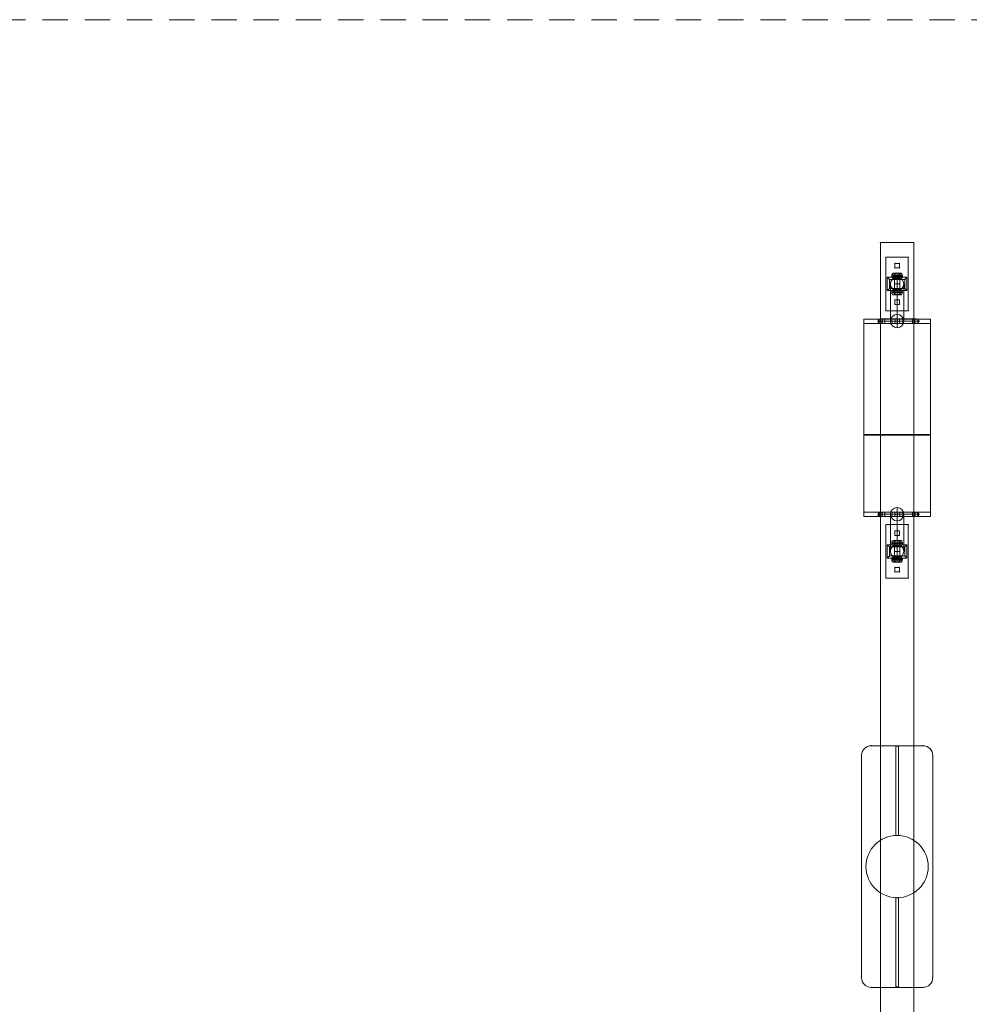
# Model space of a CAD drawing. Units: millimetres. Extents: x -615 to 7585, y -90 to 3710.
# Drawn here: x 1516 to 3647, y 1501 to 3710 of the extents above; entities that cross this region are included whole.
import ezdxf

# ---------------------------------------------------------------- set-up
doc = ezdxf.new("R2010")
doc.units = ezdxf.units.MM
doc.header["$MEASUREMENT"] = 0
doc.linetypes.add('DGN Style 2', pattern=[94.766495, 56.859897, -37.906598])
for name, color, linetype, lineweight in [('Level 1', 7, 'Continuous', 0), ('Level 14', 7, 'Continuous', 0), ('Level 25', 7, 'Continuous', 0), ('Level 26', 7, 'Continuous', 0), ('Level 27', 7, 'Continuous', 0)]:
    doc.layers.add(name, color=color, linetype=linetype, lineweight=lineweight)

# ---------------------------------------------------------------- blocks, each defined once
blk = doc.blocks.new('Smart Solid')
at = {"layer": 'Level 25', "color": 174, "linetype": 'Continuous', "lineweight": 0}
for p, q in [((-3, 99.9995), (3, 99.9995)), ((-3, 99.9995), (3, 99.9995)), ((-3, -100.000445), (-3, 99.9995)), ((-3, 99.9995), (-3, -100.000445)), ((3, -100.000445), (3, 99.9995)), ((3, 99.9995), (3, -100.000445)), ((-3, -100.000445), (3, -100.000445))]:
    blk.add_line(p, q, dxfattribs=at)
for p in [(-3, 99.9995), (3, 99.9995)]:
    blk.add_point(p, dxfattribs=at)
blk = doc.blocks.new('Smart Solid_1')
at = {"layer": 'Level 25', "color": 174, "linetype": 'Continuous', "lineweight": 0}
for p, q in [((-3, 100.000445), (3, 100.000445)), ((-3, 100.000445), (-3, -99.9995)), ((-3, -99.9995), (-3, 100.000445)), ((3, 100.000445), (3, -99.9995)), ((3, -99.9995), (3, 100.000445)), ((-3, -99.9995), (3, -99.9995)), ((-3, -99.9995), (3, -99.9995))]:
    blk.add_line(p, q, dxfattribs=at)
for p in [(-3, -99.9995), (3, -99.9995)]:
    blk.add_point(p, dxfattribs=at)
blk = doc.blocks.new('Smart Solid_7')
at = {"layer": 'Level 26', "color": 67, "linetype": 'Continuous', "lineweight": 13}
for p, q in [((0, -26.714266), (0, 56.674739)), ((-15, -41.694503), (-15, 41.694503)), ((0, -56.674739), (0, 26.714266)), ((15, -41.694503), (15, 41.694503))]:
    blk.add_line(p, q, dxfattribs=at)
at = {"layer": 'Level 26', "color": 67, "linetype": 'Continuous', "lineweight": 13, "extrusion": (0, 0, -1)}
for centre in [(0, 41.694503), (0, -41.694503)]:
    blk.add_ellipse(centre, major_axis=(-15, 0), ratio=0.998682, dxfattribs=at)
blk = doc.blocks.new('Smart Solid_8')
at = {"layer": 'Level 26', "color": 7, "linetype": 'Continuous', "lineweight": 0}
for p, q in [((-75, -208.622021), (-75, 234.43114)), ((-75, 234.43114), (75, 234.43114)), ((-75, 224.585515), (-75, 234.43114)), ((-75, -198.776394), (-75, 224.585515)), ((75, 224.585515), (-75, 224.585515)), ((75, -208.622021), (75, 234.43114)), ((75, 234.43114), (75, 224.585515)), ((75, -198.776394), (75, 224.585515)), ((75, -24.727597), (-75, -24.727597)), ((75, -26.477931), (-75, -26.477931)), ((-75, -198.776394), (-75, -208.622021)), ((75, -198.776394), (-75, -198.776394)), ((75, -208.622021), (75, -198.776394)), ((-75, -208.622021), (75, -208.622021))]:
    blk.add_line(p, q, dxfattribs=at)
blk = doc.blocks.new('Smart Solid_9')
at = {"layer": 'Level 26', "linetype": 'Continuous', "lineweight": 0}
for p, q in [((-31.005532, 0), (-46.005532, 0)), ((-43.995913, 0), (-15.602821, 0)), ((-31.005532, 5), (-41.005532, 5)), ((-39.665786, 5), (-11.272694, 5)), ((-31.005532, 0), (-36.005532, 0)), ((-35.335659, 0), (-6.942567, 0)), ((-31.005532, 5), (-31.005532, -5)), ((-31.005532, 5), (-31.005532, -5)), ((31.005, 5), (-31.005532, 5)), ((31.005, 0), (-31.005532, 0)), ((31.005, 0), (-31.005532, 0)), ((9.770789, 0), (-15.602821, 0)), ((5.643046, 5), (-11.272694, 5)), ((1.515303, 0), (-6.942567, 0)), ((-2.61244, -5), (-2.61244, 5)), ((1.515303, 0), (35.132743, 0)), ((5.643046, 5), (39.260486, 5)), ((9.770789, 0), (43.388229, 0)), ((31.005, 5), (31.005, -5)), ((41.005, 5), (31.005, 5)), ((46.005, 0), (31.005, 0)), ((36.005, 0), (31.005, 0)), ((-31.005532, -5), (-41.005532, -5)), ((-39.665786, -5), (-11.272694, -5)), ((31.005, -5), (-31.005532, -5)), ((5.643046, -5), (-11.272694, -5)), ((5.643046, -5), (39.260486, -5)), ((41.005, -5), (31.005, -5))]:
    blk.add_line(p, q, dxfattribs=at)
blk.add_arc((-41.005532, 0), 5, 0, 360, dxfattribs=at)
at = {"layer": 'Level 26', "linetype": 'Continuous', "lineweight": 0, "extrusion": (0, 0, -1)}
blk.add_arc((-41.005, 0), 5, 0, 360, dxfattribs=at)
for centre in [(-39.665786, 0), (-11.272694, 0)]:
    blk.add_ellipse(centre, major_axis=(0, -5), ratio=0.866025, dxfattribs=at)
at = {"layer": 'Level 26', "linetype": 'Continuous', "lineweight": 0}
for centre in [(5.643046, 0), (39.260486, 0)]:
    blk.add_ellipse(centre, major_axis=(0, -5), ratio=0.825549, dxfattribs=at)
blk = doc.blocks.new('Smart Solid_10')
at = {"layer": 'Level 26', "linetype": 'Continuous', "lineweight": 0}
for p, q in [((-31.005532, 0), (-46.005532, 0)), ((-43.995913, 0), (-15.602821, 0)), ((-31.005532, 5), (-41.005532, 5)), ((-39.665786, 5), (-11.272694, 5)), ((-31.005532, 0), (-36.005532, 0)), ((-35.335659, 0), (-6.942567, 0)), ((-31.005532, -5), (-31.005532, 5)), ((-31.005532, -5), (-31.005532, 5)), ((31.005, 5), (-31.005532, 5)), ((31.005, 0), (-31.005532, 0)), ((31.005, 0), (-31.005532, 0)), ((9.770789, 0), (-15.602821, 0)), ((5.643046, 5), (-11.272694, 5)), ((1.515303, 0), (-6.942567, 0)), ((-2.61244, 5), (-2.61244, -5)), ((1.515303, 0), (35.132743, 0)), ((5.643046, 5), (39.260486, 5)), ((9.770789, 0), (43.388229, 0)), ((31.005, -5), (31.005, 5)), ((41.005, 5), (31.005, 5)), ((46.005, 0), (31.005, 0)), ((36.005, 0), (31.005, 0)), ((-31.005532, -5), (-41.005532, -5)), ((-39.665786, -5), (-11.272694, -5)), ((31.005, -5), (-31.005532, -5)), ((5.643046, -5), (-11.272694, -5)), ((5.643046, -5), (39.260486, -5)), ((41.005, -5), (31.005, -5))]:
    blk.add_line(p, q, dxfattribs=at)
at = {"layer": 'Level 26', "linetype": 'Continuous', "lineweight": 0, "extrusion": (0, 0, -1)}
blk.add_arc((41.005532, 0), 5, 0, 360, dxfattribs=at)
at = {"layer": 'Level 26', "linetype": 'Continuous', "lineweight": 0}
blk.add_arc((41.005, 0), 5, 0, 360, dxfattribs=at)
for centre in [(-39.665786, 0), (-11.272694, 0)]:
    blk.add_ellipse(centre, major_axis=(0, 5), ratio=0.866025, dxfattribs=at)
at = {"layer": 'Level 26', "linetype": 'Continuous', "lineweight": 0, "extrusion": (0, 0, -1)}
for centre in [(5.643046, 0), (39.260486, 0)]:
    blk.add_ellipse(centre, major_axis=(0, 5), ratio=0.825549, dxfattribs=at)
blk = doc.blocks.new('Smart Solid_11')
at = {"layer": 'Level 26', "color": 67, "linetype": 'Continuous', "lineweight": 13}
for p, q in [((0, 56.674739), (0, -26.714266)), ((-15, 41.694503), (-15, -41.694503)), ((0, 26.714266), (0, -56.674739)), ((15, 41.694503), (15, -41.694503))]:
    blk.add_line(p, q, dxfattribs=at)
for centre in [(0, 41.694503), (0, -41.694503)]:
    blk.add_ellipse(centre, major_axis=(-15, 0), ratio=0.998682, dxfattribs=at)
blk = doc.blocks.new('SOLID')
at = {"layer": 'Level 27', "color": 152, "linetype": 'Continuous', "lineweight": 13}
for p, q in [((-2442, 4646.773696), (-2558, 4646.773696)), ((-2580, 4624.773696), (-2580, 4126.773696)), ((-2420, 4126.773696), (-2420, 4624.773696)), ((-2558, 4104.773696), (-2442, 4104.773696))]:
    blk.add_line(p, q, dxfattribs=at)
blk = doc.blocks.new('ROUNDE_3')
at = {"layer": 'Level 27', "color": 152, "linetype": 'Continuous', "lineweight": 13, "extrusion": (0, 0, -1)}
blk.add_arc((2558, 4126.773696), 22, 270, 0, dxfattribs=at)
at = {"layer": 'Level 27', "color": 152, "linetype": 'Continuous', "lineweight": 13}
blk.add_blockref('SOLID', (0, 0), dxfattribs=at)
blk = doc.blocks.new('ROUNDE_2')
at = {"layer": 'Level 27', "color": 152, "linetype": 'Continuous', "lineweight": 13, "extrusion": (0, 0, -1)}
blk.add_arc((2442, 4126.773696), 22, 180, 270, dxfattribs=at)
at = {"layer": 'Level 27', "color": 152, "linetype": 'Continuous', "lineweight": 13}
blk.add_blockref('ROUNDE_3', (0, 0), dxfattribs=at)
blk = doc.blocks.new('ROUNDE_1')
at = {"layer": 'Level 27', "color": 152, "linetype": 'Continuous', "lineweight": 13, "extrusion": (0, 0, -1)}
blk.add_arc((2558, 4624.773696), 22, 360, 90, dxfattribs=at)
at = {"layer": 'Level 27', "color": 152, "linetype": 'Continuous', "lineweight": 13}
blk.add_blockref('ROUNDE_2', (0, 0), dxfattribs=at)
blk = doc.blocks.new('ROUNDE')
at = {"layer": 'Level 27', "color": 152, "linetype": 'Continuous', "lineweight": 13, "extrusion": (0, 0, -1)}
blk.add_arc((2442, 4624.773696), 22, 90, 180, dxfattribs=at)
at = {"layer": 'Level 27', "color": 152, "linetype": 'Continuous', "lineweight": 13}
blk.add_blockref('ROUNDE_1', (0, 0), dxfattribs=at)
blk = doc.blocks.new('RMFACE_3')
at = {"layer": 'Level 27', "color": 152, "linetype": 'Continuous', "lineweight": 13}
blk.add_blockref('ROUNDE', (0, 0), dxfattribs=at)
blk = doc.blocks.new('RMFACE_2')
at = {"layer": 'Level 27', "color": 152, "linetype": 'Continuous', "lineweight": 13}
blk.add_blockref('RMFACE_3', (0, 0), dxfattribs=at)
blk = doc.blocks.new('RMFACE_1')
at = {"layer": 'Level 27', "color": 152, "linetype": 'Continuous', "lineweight": 13}
blk.add_blockref('RMFACE_2', (0, 0), dxfattribs=at)
blk = doc.blocks.new('RMFACE')
at = {"layer": 'Level 27', "color": 152, "linetype": 'Continuous', "lineweight": 13}
blk.add_blockref('RMFACE_1', (0, 0), dxfattribs=at)
blk = doc.blocks.new('Feature Solid_1')
at = {"layer": 'Level 27', "color": 152, "linetype": 'Continuous', "lineweight": 13}
blk.add_blockref('RMFACE', (17.175407, -13.137069), dxfattribs=at)
blk = doc.blocks.new('SOLID_1')
at = {"layer": 'Level 27', "color": 152, "linetype": 'Continuous', "lineweight": 13}
for p, q in [((-2442, 4646.773696), (-2558, 4646.773696)), ((-2580, 4624.773696), (-2580, 4126.773696)), ((-2420, 4126.773696), (-2420, 4624.773696)), ((-2558, 4104.773696), (-2442, 4104.773696))]:
    blk.add_line(p, q, dxfattribs=at)
blk = doc.blocks.new('ROUNDE_7')
at = {"layer": 'Level 27', "color": 152, "linetype": 'Continuous', "lineweight": 13}
blk.add_arc((-2558, 4126.773696), 22, 180, 270, dxfattribs=at)
for p in [(-2580, 4126.773696), (-2558, 4104.773696)]:
    blk.add_point(p, dxfattribs=at)
blk.add_blockref('SOLID_1', (0, 0), dxfattribs=at)
blk = doc.blocks.new('ROUNDE_6')
at = {"layer": 'Level 27', "color": 152, "linetype": 'Continuous', "lineweight": 13}
blk.add_arc((-2442, 4126.773696), 22, 270, 0, dxfattribs=at)
for p in [(-2420, 4126.773696), (-2442, 4104.773696)]:
    blk.add_point(p, dxfattribs=at)
blk.add_blockref('ROUNDE_7', (0, 0), dxfattribs=at)
blk = doc.blocks.new('ROUNDE_5')
at = {"layer": 'Level 27', "color": 152, "linetype": 'Continuous', "lineweight": 13}
blk.add_arc((-2558, 4624.773696), 22, 90, 180, dxfattribs=at)
for p in [(-2558, 4646.773696), (-2580, 4624.773696)]:
    blk.add_point(p, dxfattribs=at)
blk.add_blockref('ROUNDE_6', (0, 0), dxfattribs=at)
blk = doc.blocks.new('ROUNDE_4')
at = {"layer": 'Level 27', "color": 152, "linetype": 'Continuous', "lineweight": 13}
blk.add_arc((-2442, 4624.773696), 22, 360, 90, dxfattribs=at)
for p in [(-2442, 4646.773696), (-2420, 4624.773696)]:
    blk.add_point(p, dxfattribs=at)
blk.add_blockref('ROUNDE_5', (0, 0), dxfattribs=at)
blk = doc.blocks.new('RMFACE_7')
at = {"layer": 'Level 27', "color": 152, "linetype": 'Continuous', "lineweight": 13}
blk.add_blockref('ROUNDE_4', (0, 0), dxfattribs=at)
blk = doc.blocks.new('RMFACE_6')
at = {"layer": 'Level 27', "color": 152, "linetype": 'Continuous', "lineweight": 13}
blk.add_blockref('RMFACE_7', (0, 0), dxfattribs=at)
blk = doc.blocks.new('RMFACE_5')
at = {"layer": 'Level 27', "color": 152, "linetype": 'Continuous', "lineweight": 13}
blk.add_blockref('RMFACE_6', (0, 0), dxfattribs=at)
blk = doc.blocks.new('RMFACE_4')
at = {"layer": 'Level 27', "color": 152, "linetype": 'Continuous', "lineweight": 13}
blk.add_blockref('RMFACE_5', (0, 0), dxfattribs=at)
blk = doc.blocks.new('Feature Solid_2')
at = {"layer": 'Level 27', "color": 152, "linetype": 'Continuous', "lineweight": 13}
blk.add_blockref('RMFACE_4', (17.175407, -13.137069), dxfattribs=at)
blk = doc.blocks.new('UNITE')
at = {"layer": 'Level 27', "color": 152, "linetype": 'Continuous', "lineweight": 13}
for name in ['Feature Solid_1', 'Feature Solid_2']:
    blk.add_blockref(name, (0, 0), dxfattribs=at)
blk = doc.blocks.new('Feature Solid')
at = {"layer": 'Level 27', "color": 152, "linetype": 'Continuous', "lineweight": 13}
blk.add_blockref('UNITE', (0, 0), dxfattribs=at)
blk = doc.blocks.new('SOLID_2')
at = {"layer": 'Level 25', "color": 174, "linetype": 'Continuous', "lineweight": 13}
for p, q in [((-2482.824593, 4432.486623), (-2482.824593, 4432.486627)), ((-2552.674593, 4362.636623), (-2552.674593, 4362.636627)), ((-2412.974593, 4362.636623), (-2412.974593, 4362.636627)), ((-2482.824593, 4292.786623), (-2482.824593, 4292.786627))]:
    blk.add_line(p, q, dxfattribs=at)
blk.add_arc((-2482.824593, 4362.636627), 69.85, 0, 360, dxfattribs=at)
blk = doc.blocks.new('CUT')
at = {"layer": 'Level 25', "color": 174, "linetype": 'Continuous', "lineweight": 13, "extrusion": (0, 0, -1)}
blk.add_arc((2482.824593, 4362.636623), 69.85, 0, 360, dxfattribs=at)
at = {"layer": 'Level 25', "color": 174, "linetype": 'Continuous', "lineweight": 13}
blk.add_blockref('SOLID_2', (0, 0), dxfattribs=at)
blk = doc.blocks.new('Feature Solid_3')
at = {"layer": 'Level 25', "color": 174, "linetype": 'Continuous', "lineweight": 13}
blk.add_blockref('CUT', (2482.824093, -4362.637123), dxfattribs=at)
blk = doc.blocks.new('SLAB')
at = {"layer": 'Level 27', "color": 152, "linetype": 'Continuous', "lineweight": 0}
for p, q in [((-2445.324593, 5762.636627), (-2520.324593, 5762.636627)), ((-2520.324593, 5762.636627), (-2520.324593, 2962.636627)), ((-2520.324593, 2962.636627), (-2520.324593, 5762.636627)), ((-2520.324593, 5762.636627), (-2445.324593, 5762.636627)), ((-2445.324593, 2962.636627), (-2445.324593, 5762.636627)), ((-2445.324593, 5762.636627), (-2445.324593, 2962.636627)), ((-2520.324593, 2962.636627), (-2445.324593, 2962.636627)), ((-2445.324593, 2962.636627), (-2520.324593, 2962.636627))]:
    blk.add_line(p, q, dxfattribs=at)
for p in [(-2520.324593, 5762.636627), (-2445.324593, 5762.636627), (-2520.324593, 2962.636627), (-2445.324593, 2962.636627)]:
    blk.add_point(p, dxfattribs=at)
blk = doc.blocks.new('Feature Solid_4')
at = {"layer": 'Level 27', "color": 152, "linetype": 'Continuous', "lineweight": 0}
blk.add_blockref('SLAB', (2482.824093, -4362.637123), dxfattribs=at)
blk = doc.blocks.new('SOLID_3')
at = {"layer": 'Level 27', "color": 152, "linetype": 'Continuous', "lineweight": 13}
for p, q in [((-2442, 4646.773696), (-2558, 4646.773696)), ((-2580, 4624.773696), (-2580, 4126.773696)), ((-2420, 4126.773696), (-2420, 4624.773696)), ((-2558, 4104.773696), (-2442, 4104.773696))]:
    blk.add_line(p, q, dxfattribs=at)
blk = doc.blocks.new('ROUNDE_11')
at = {"layer": 'Level 27', "color": 152, "linetype": 'Continuous', "lineweight": 13, "extrusion": (0, 0, -1)}
blk.add_arc((2558, 4126.773696), 22, 270, 0, dxfattribs=at)
at = {"layer": 'Level 27', "color": 152, "linetype": 'Continuous', "lineweight": 13}
blk.add_blockref('SOLID_3', (0, 0), dxfattribs=at)
blk = doc.blocks.new('ROUNDE_10')
at = {"layer": 'Level 27', "color": 152, "linetype": 'Continuous', "lineweight": 13, "extrusion": (0, 0, -1)}
blk.add_arc((2442, 4126.773696), 22, 180, 270, dxfattribs=at)
at = {"layer": 'Level 27', "color": 152, "linetype": 'Continuous', "lineweight": 13}
blk.add_blockref('ROUNDE_11', (0, 0), dxfattribs=at)
blk = doc.blocks.new('ROUNDE_9')
at = {"layer": 'Level 27', "color": 152, "linetype": 'Continuous', "lineweight": 13, "extrusion": (0, 0, -1)}
blk.add_arc((2558, 4624.773696), 22, 360, 90, dxfattribs=at)
at = {"layer": 'Level 27', "color": 152, "linetype": 'Continuous', "lineweight": 13}
blk.add_blockref('ROUNDE_10', (0, 0), dxfattribs=at)
blk = doc.blocks.new('ROUNDE_8')
at = {"layer": 'Level 27', "color": 152, "linetype": 'Continuous', "lineweight": 13, "extrusion": (0, 0, -1)}
blk.add_arc((2442, 4624.773696), 22, 90, 180, dxfattribs=at)
at = {"layer": 'Level 27', "color": 152, "linetype": 'Continuous', "lineweight": 13}
blk.add_blockref('ROUNDE_9', (0, 0), dxfattribs=at)
blk = doc.blocks.new('RMFACE_11')
at = {"layer": 'Level 27', "color": 152, "linetype": 'Continuous', "lineweight": 13}
blk.add_blockref('ROUNDE_8', (0, 0), dxfattribs=at)
blk = doc.blocks.new('RMFACE_10')
at = {"layer": 'Level 27', "color": 152, "linetype": 'Continuous', "lineweight": 13}
blk.add_blockref('RMFACE_11', (0, 0), dxfattribs=at)
blk = doc.blocks.new('RMFACE_9')
at = {"layer": 'Level 27', "color": 152, "linetype": 'Continuous', "lineweight": 13}
blk.add_blockref('RMFACE_10', (0, 0), dxfattribs=at)
blk = doc.blocks.new('RMFACE_8')
at = {"layer": 'Level 27', "color": 152, "linetype": 'Continuous', "lineweight": 13}
blk.add_blockref('RMFACE_9', (0, 0), dxfattribs=at)
blk = doc.blocks.new('Feature Solid_6')
at = {"layer": 'Level 27', "color": 152, "linetype": 'Continuous', "lineweight": 13}
blk.add_blockref('RMFACE_8', (17.175407, -13.137069), dxfattribs=at)
blk = doc.blocks.new('SOLID_4')
at = {"layer": 'Level 27', "color": 152, "linetype": 'Continuous', "lineweight": 13}
for p, q in [((-2442, 4646.773696), (-2558, 4646.773696)), ((-2580, 4624.773696), (-2580, 4126.773696)), ((-2420, 4126.773696), (-2420, 4624.773696)), ((-2558, 4104.773696), (-2442, 4104.773696))]:
    blk.add_line(p, q, dxfattribs=at)
blk = doc.blocks.new('ROUNDE_15')
at = {"layer": 'Level 27', "color": 152, "linetype": 'Continuous', "lineweight": 13}
blk.add_arc((-2558, 4126.773696), 22, 180, 270, dxfattribs=at)
for p in [(-2580, 4126.773696), (-2558, 4104.773696)]:
    blk.add_point(p, dxfattribs=at)
blk.add_blockref('SOLID_4', (0, 0), dxfattribs=at)
blk = doc.blocks.new('ROUNDE_14')
at = {"layer": 'Level 27', "color": 152, "linetype": 'Continuous', "lineweight": 13}
blk.add_arc((-2442, 4126.773696), 22, 270, 0, dxfattribs=at)
for p in [(-2420, 4126.773696), (-2442, 4104.773696)]:
    blk.add_point(p, dxfattribs=at)
blk.add_blockref('ROUNDE_15', (0, 0), dxfattribs=at)
blk = doc.blocks.new('ROUNDE_13')
at = {"layer": 'Level 27', "color": 152, "linetype": 'Continuous', "lineweight": 13}
blk.add_arc((-2558, 4624.773696), 22, 90, 180, dxfattribs=at)
for p in [(-2558, 4646.773696), (-2580, 4624.773696)]:
    blk.add_point(p, dxfattribs=at)
blk.add_blockref('ROUNDE_14', (0, 0), dxfattribs=at)
blk = doc.blocks.new('ROUNDE_12')
at = {"layer": 'Level 27', "color": 152, "linetype": 'Continuous', "lineweight": 13}
blk.add_arc((-2442, 4624.773696), 22, 360, 90, dxfattribs=at)
for p in [(-2442, 4646.773696), (-2420, 4624.773696)]:
    blk.add_point(p, dxfattribs=at)
blk.add_blockref('ROUNDE_13', (0, 0), dxfattribs=at)
blk = doc.blocks.new('RMFACE_15')
at = {"layer": 'Level 27', "color": 152, "linetype": 'Continuous', "lineweight": 13}
blk.add_blockref('ROUNDE_12', (0, 0), dxfattribs=at)
blk = doc.blocks.new('RMFACE_14')
at = {"layer": 'Level 27', "color": 152, "linetype": 'Continuous', "lineweight": 13}
blk.add_blockref('RMFACE_15', (0, 0), dxfattribs=at)
blk = doc.blocks.new('RMFACE_13')
at = {"layer": 'Level 27', "color": 152, "linetype": 'Continuous', "lineweight": 13}
blk.add_blockref('RMFACE_14', (0, 0), dxfattribs=at)
blk = doc.blocks.new('RMFACE_12')
at = {"layer": 'Level 27', "color": 152, "linetype": 'Continuous', "lineweight": 13}
blk.add_blockref('RMFACE_13', (0, 0), dxfattribs=at)
blk = doc.blocks.new('Feature Solid_7')
at = {"layer": 'Level 27', "color": 152, "linetype": 'Continuous', "lineweight": 13}
blk.add_blockref('RMFACE_12', (17.175407, -13.137069), dxfattribs=at)
blk = doc.blocks.new('UNITE_1')
at = {"layer": 'Level 27', "color": 152, "linetype": 'Continuous', "lineweight": 13}
for name in ['Feature Solid_6', 'Feature Solid_7']:
    blk.add_blockref(name, (0, 0), dxfattribs=at)
blk = doc.blocks.new('Feature Solid_5')
at = {"layer": 'Level 27', "color": 152, "linetype": 'Continuous', "lineweight": 13}
blk.add_blockref('UNITE_1', (2482.825093, -4362.637123), dxfattribs=at)
blk = doc.blocks.new('Smart Solid_16')
at = {"layer": 'Level 1', "linetype": 'Continuous', "lineweight": 0}
for p, q in [((25.000215, 60.000269), (-24.999785, 60.000269)), ((25.000215, 60.000269), (-24.999785, 60.000269)), ((-24.999785, 60.000269), (-24.999785, -59.999731)), ((-24.999785, -59.999731), (-24.999785, 60.000269)), ((-4.999785, 46.000269), (-4.999785, 36.000269)), ((5.000215, 46.000269), (-4.999785, 46.000269)), ((-4.999785, 46.000269), (-4.999785, 36.000269)), ((5.000215, 46.000269), (-4.999785, 46.000269)), ((5.000215, 36.000269), (5.000215, 46.000269)), ((5.000215, 36.000269), (5.000215, 46.000269)), ((25.000215, 60.000269), (25.000215, -59.999731)), ((25.000215, -59.999731), (25.000215, 60.000269)), ((-4.999785, 36.000269), (5.000215, 36.000269)), ((-4.999785, 36.000269), (5.000215, 36.000269)), ((-16.999785, 10.000269), (-21.999785, 15.000269)), ((-21.999785, 15.000269), (22.000215, 15.000269)), ((-21.999785, -14.999731), (-21.999785, 15.000269)), ((-16.999785, 10.000269), (17.000215, 10.000269)), ((-16.999785, -9.999731), (-16.999785, 10.000269)), ((-16.999785, -9.999731), (-16.999785, 10.000269)), ((0.000215, 10.000269), (-16.999785, 10.000269)), ((-5.999785, 10.000269), (6.000215, 10.000269)), ((-5.999785, -9.999731), (-5.999785, 10.000269)), ((17.000215, 10.000269), (0.000215, 10.000269)), ((0.000215, 10.000269), (0.000215, -9.999731)), ((0.000215, -9.999731), (0.000215, 10.000269)), ((0.000215, -9.999731), (0.000215, 10.000269)), ((6.000215, -9.999731), (6.000215, 10.000269)), ((17.000215, 10.000269), (22.000215, 15.000269)), ((17.000215, 10.000269), (17.000215, -9.999731)), ((17.000215, 10.000269), (17.000215, -9.999731)), ((22.000215, 15.000269), (22.000215, -14.999731)), ((-16.999785, -9.999731), (-21.999785, -14.999731)), ((22.000215, -14.999731), (-21.999785, -14.999731)), ((17.000215, -9.999731), (-16.999785, -9.999731)), ((0.000215, -9.999731), (-16.999785, -9.999731)), ((-5.999785, -9.999731), (6.000215, -9.999731)), ((17.000215, -9.999731), (0.000215, -9.999731)), ((22.000215, -14.999731), (17.000215, -9.999731)), ((-4.999785, -35.999731), (5.000215, -35.999731)), ((-4.999785, -45.999731), (-4.999785, -35.999731)), ((-4.999785, -35.999731), (5.000215, -35.999731)), ((-4.999785, -45.999731), (-4.999785, -35.999731)), ((5.000215, -35.999731), (5.000215, -45.999731)), ((5.000215, -35.999731), (5.000215, -45.999731)), ((25.000215, -59.999731), (-24.999785, -59.999731)), ((25.000215, -59.999731), (-24.999785, -59.999731)), ((5.000215, -45.999731), (-4.999785, -45.999731)), ((5.000215, -45.999731), (-4.999785, -45.999731))]:
    blk.add_line(p, q, dxfattribs=at)
for p in [(-24.999785, 60.000269), (-4.999785, 46.000269), (5.000215, 46.000269), (25.000215, 60.000269), (-4.999785, 36.000269), (5.000215, 36.000269), (-16.999785, 10.000269), (17.000215, 10.000269), (-16.999785, -9.999731), (17.000215, -9.999731), (-4.999785, -35.999731), (5.000215, -35.999731), (-24.999785, -59.999731), (-4.999785, -45.999731), (5.000215, -45.999731), (25.000215, -59.999731)]:
    blk.add_point(p, dxfattribs=at)
blk = doc.blocks.new('Smart Solid_17')
at = {"layer": 'Level 1', "linetype": 'Continuous', "lineweight": 0}
for p, q in [((7, 24.5), (-7, 24.5)), ((6.5, 24.5), (-6.5, 24.5)), ((-6.5, 12.5), (-6.5, 24.5)), ((0, -24.5), (0, 24.5)), ((0, 12.5), (0, 24.5)), ((0, 12.5), (0, 24.5)), ((0, 19.5), (0, 24.5)), ((6.5, 12.5), (6.5, 24.5)), ((12, 19.5), (-12, 19.5)), ((-12, 17.5), (-12, 19.5)), ((12, 17.5), (-12, 17.5)), ((7, 12.5), (-7, 12.5)), ((6.5, 12.5), (-6.5, 12.5)), ((-6, -18.5), (-6, 18.5)), ((6, 0), (-6, 0)), ((0, 17.5), (0, 19.5)), ((0, 12.5), (0, 17.5)), ((0, -12.5), (0, 12.5)), ((6, -18.5), (6, 18.5)), ((12, 17.5), (12, 19.5)), ((-12, -17.5), (12, -17.5)), ((-12, -19.5), (-12, -17.5)), ((-12, -19.5), (12, -19.5)), ((-7, -12.5), (7, -12.5)), ((-6.5, -12.5), (6.5, -12.5)), ((-6.5, -24.5), (-6.5, -12.5)), ((0, -24.5), (0, -12.5)), ((0, -24.5), (0, -12.5)), ((0, -17.5), (0, -12.5)), ((0, -19.5), (0, -17.5)), ((0, -24.5), (0, -19.5)), ((6.5, -24.5), (6.5, -12.5)), ((12, -19.5), (12, -17.5)), ((-7, -24.5), (7, -24.5)), ((6.5, -24.5), (-6.5, -24.5))]:
    blk.add_line(p, q, dxfattribs=at)
at = {"layer": 'Level 1', "linetype": 'Continuous', "lineweight": 0, "extrusion": (0, 0, -1)}
for centre, radius, start, end in [((7, 19.5), 5, 360, 90), ((0, 18.5), 6, 0, 360), ((7, 17.5), 5, 270, 0), ((-7, -17.5), 5, 90, 180), ((-7, -19.5), 5, 180, 270)]:
    blk.add_arc(centre, radius, start, end, dxfattribs=at)
at = {"layer": 'Level 1', "linetype": 'Continuous', "lineweight": 0}
for centre, radius, start, end in [((0, 18.5), 6, 0, 360), ((7, 19.5), 5, 360, 90), ((7, 17.5), 5, 270, 0), ((-7, -17.5), 5, 90, 180), ((-7, -19.5), 5, 180, 270), ((0, -18.5), 6, 0, 360)]:
    blk.add_arc(centre, radius, start, end, dxfattribs=at)
for points, knots in [([(0, 24.5), (-1.1, 24.5), (-2.5, 24.2), (-4.7, 22.4), (-5.7, 21.1), (-5.9, 19.5)], [0, 0, 0, 0, 0.5, 0.5, 1, 1, 1, 1]), ([(5.9, 19.5), (5.8, 20), (5.7, 20.6), (5.4, 21.1), (5.2, 21.6), (4.9, 22), (4.5, 22.4), (4.2, 22.8), (3.8, 23.2), (3.3, 23.5), (2.9, 23.8), (2.3, 24.1), (1.8, 24.2), (1.2, 24.4), (0.6, 24.5), (0, 24.5), (0, 24.5), (0, 24.5), (0, 24.5)], [0, 0, 0, 0, 0.17641, 0.17641, 0.17641, 0.352317, 0.352317, 0.352317, 0.537886, 0.537886, 0.537886, 0.748316, 0.748316, 0.748316, 0.996553, 0.996553, 0.996553, 1, 1, 1, 1]), ([(-5.9, 19.5), (-6, 18.9), (-6, 18.2), (-5.9, 17.6), (-5.9, 17.6), (-5.9, 17.5), (-5.9, 17.5)], [0, 0, 0, 0, 0.941427, 0.941427, 0.941427, 1, 1, 1, 1]), ([(-5.9, 17.5), (-5.8, 17), (-5.7, 16.4), (-5.4, 15.9), (-5.2, 15.4), (-4.9, 15), (-4.5, 14.6), (-4.2, 14.2), (-3.8, 13.8), (-3.3, 13.5), (-2.9, 13.2), (-2.3, 12.9), (-1.8, 12.8), (-1.2, 12.6), (-0.6, 12.5), (0, 12.5), (0, 12.5), (0, 12.5), (0, 12.5)], [0, 0, 0, 0, 0.17641, 0.17641, 0.17641, 0.352317, 0.352317, 0.352317, 0.537886, 0.537886, 0.537886, 0.748316, 0.748316, 0.748316, 0.996553, 0.996553, 0.996553, 1, 1, 1, 1]), ([(0, 12.5), (1.1, 12.5), (2.5, 12.8), (4.7, 14.6), (5.7, 15.9), (5.9, 17.5)], [0, 0, 0, 0, 0.5, 0.5, 1, 1, 1, 1]), ([(5.9, 17.5), (6, 18), (6, 18.4), (6, 18.9), (6, 19.1), (6, 19.3), (5.9, 19.5)], [0, 0, 0, 0, 0.694801, 0.694801, 0.694801, 1, 1, 1, 1]), ([(-5.9, -19.5), (-6, -18.9), (-6, -18.2), (-5.9, -17.6), (-5.9, -17.6), (-5.9, -17.5), (-5.9, -17.5)], [0, 0, 0, 0, 0.941427, 0.941427, 0.941427, 1, 1, 1, 1]), ([(-5.9, -17.5), (-5.8, -17), (-5.7, -16.4), (-5.4, -15.9), (-5.2, -15.4), (-4.9, -15), (-4.5, -14.6), (-4.2, -14.2), (-3.8, -13.8), (-3.3, -13.5), (-2.9, -13.2), (-2.3, -12.9), (-1.8, -12.8), (-1.2, -12.6), (-0.6, -12.5), (0, -12.5), (0, -12.5), (0, -12.5), (0, -12.5)], [0, 0, 0, 0, 0.17641, 0.17641, 0.17641, 0.352317, 0.352317, 0.352317, 0.537886, 0.537886, 0.537886, 0.748316, 0.748316, 0.748316, 0.996553, 0.996553, 0.996553, 1, 1, 1, 1]), ([(0, -24.5), (-1.1, -24.5), (-2.5, -24.2), (-4.7, -22.4), (-5.7, -21.1), (-5.9, -19.5)], [0, 0, 0, 0, 0.5, 0.5, 1, 1, 1, 1]), ([(0, -12.5), (1.1, -12.5), (2.5, -12.8), (4.7, -14.6), (5.7, -15.9), (5.9, -17.5)], [0, 0, 0, 0, 0.5, 0.5, 1, 1, 1, 1]), ([(5.9, -19.5), (5.8, -20), (5.7, -20.6), (5.4, -21.1), (5.2, -21.6), (4.9, -22), (4.5, -22.4), (4.2, -22.8), (3.8, -23.2), (3.3, -23.5), (2.9, -23.8), (2.3, -24.1), (1.8, -24.2), (1.2, -24.4), (0.6, -24.5), (0, -24.5), (0, -24.5), (0, -24.5), (0, -24.5)], [0, 0, 0, 0, 0.17641, 0.17641, 0.17641, 0.352317, 0.352317, 0.352317, 0.537886, 0.537886, 0.537886, 0.748316, 0.748316, 0.748316, 0.996553, 0.996553, 0.996553, 1, 1, 1, 1]), ([(5.9, -17.5), (6, -18), (6, -18.4), (6, -18.9), (6, -19.1), (6, -19.3), (5.9, -19.5)], [0, 0, 0, 0, 0.694801, 0.694801, 0.694801, 1, 1, 1, 1])]:
    blk.add_open_spline(points, degree=3, knots=knots, dxfattribs=at)
for p in [(0, 24.5), (-6, 18.5), (0, 12.5), (6, 18.5), (-6, -18.5), (0, -12.5), (6, -18.5), (0, -24.5)]:
    blk.add_point(p, dxfattribs=at)
blk = doc.blocks.new('Smart Solid_18')
at = {"layer": 'Level 1', "linetype": 'Continuous', "lineweight": 0}
for p, q in [((25.000215, 60.000269), (-24.999785, 60.000269)), ((25.000215, 60.000269), (-24.999785, 60.000269)), ((-24.999785, 60.000269), (-24.999785, -59.999731)), ((-24.999785, -59.999731), (-24.999785, 60.000269)), ((-4.999785, 46.000269), (-4.999785, 36.000269)), ((5.000215, 46.000269), (-4.999785, 46.000269)), ((-4.999785, 46.000269), (-4.999785, 36.000269)), ((5.000215, 46.000269), (-4.999785, 46.000269)), ((5.000215, 36.000269), (5.000215, 46.000269)), ((5.000215, 36.000269), (5.000215, 46.000269)), ((25.000215, 60.000269), (25.000215, -59.999731)), ((25.000215, -59.999731), (25.000215, 60.000269)), ((-4.999785, 36.000269), (5.000215, 36.000269)), ((-4.999785, 36.000269), (5.000215, 36.000269)), ((-16.999785, 10.000269), (-21.999785, 15.000269)), ((-21.999785, 15.000269), (22.000215, 15.000269)), ((-21.999785, -14.999731), (-21.999785, 15.000269)), ((-16.999785, 10.000269), (17.000215, 10.000269)), ((-16.999785, -9.999731), (-16.999785, 10.000269)), ((-16.999785, -9.999731), (-16.999785, 10.000269)), ((0.000215, 10.000269), (-16.999785, 10.000269)), ((-5.999785, 10.000269), (6.000215, 10.000269)), ((-5.999785, -9.999731), (-5.999785, 10.000269)), ((17.000215, 10.000269), (0.000215, 10.000269)), ((0.000215, 10.000269), (0.000215, -9.999731)), ((0.000215, -9.999731), (0.000215, 10.000269)), ((0.000215, -9.999731), (0.000215, 10.000269)), ((6.000215, -9.999731), (6.000215, 10.000269)), ((17.000215, 10.000269), (22.000215, 15.000269)), ((17.000215, 10.000269), (17.000215, -9.999731)), ((17.000215, 10.000269), (17.000215, -9.999731)), ((22.000215, 15.000269), (22.000215, -14.999731)), ((-16.999785, -9.999731), (-21.999785, -14.999731)), ((22.000215, -14.999731), (-21.999785, -14.999731)), ((17.000215, -9.999731), (-16.999785, -9.999731)), ((0.000215, -9.999731), (-16.999785, -9.999731)), ((-5.999785, -9.999731), (6.000215, -9.999731)), ((17.000215, -9.999731), (0.000215, -9.999731)), ((22.000215, -14.999731), (17.000215, -9.999731)), ((-4.999785, -35.999731), (5.000215, -35.999731)), ((-4.999785, -45.999731), (-4.999785, -35.999731)), ((-4.999785, -35.999731), (5.000215, -35.999731)), ((-4.999785, -45.999731), (-4.999785, -35.999731)), ((5.000215, -35.999731), (5.000215, -45.999731)), ((5.000215, -35.999731), (5.000215, -45.999731)), ((25.000215, -59.999731), (-24.999785, -59.999731)), ((25.000215, -59.999731), (-24.999785, -59.999731)), ((5.000215, -45.999731), (-4.999785, -45.999731)), ((5.000215, -45.999731), (-4.999785, -45.999731))]:
    blk.add_line(p, q, dxfattribs=at)
for p in [(-24.999785, 60.000269), (-4.999785, 46.000269), (5.000215, 46.000269), (25.000215, 60.000269), (-4.999785, 36.000269), (5.000215, 36.000269), (-16.999785, 10.000269), (17.000215, 10.000269), (-16.999785, -9.999731), (17.000215, -9.999731), (-4.999785, -35.999731), (5.000215, -35.999731), (-24.999785, -59.999731), (-4.999785, -45.999731), (5.000215, -45.999731), (25.000215, -59.999731)]:
    blk.add_point(p, dxfattribs=at)
blk = doc.blocks.new('Smart Solid_19')
at = {"layer": 'Level 1', "linetype": 'Continuous', "lineweight": 0}
for p, q in [((7, 24.5), (-7, 24.5)), ((6.5, 24.5), (-6.5, 24.5)), ((-6.5, 12.5), (-6.5, 24.5)), ((0, -24.5), (0, 24.5)), ((0, 12.5), (0, 24.5)), ((0, 12.5), (0, 24.5)), ((0, 19.5), (0, 24.5)), ((6.5, 12.5), (6.5, 24.5)), ((12, 19.5), (-12, 19.5)), ((-12, 17.5), (-12, 19.5)), ((12, 17.5), (-12, 17.5)), ((7, 12.5), (-7, 12.5)), ((6.5, 12.5), (-6.5, 12.5)), ((-6, -18.5), (-6, 18.5)), ((6, 0), (-6, 0)), ((0, 17.5), (0, 19.5)), ((0, 12.5), (0, 17.5)), ((0, -12.5), (0, 12.5)), ((6, -18.5), (6, 18.5)), ((12, 17.5), (12, 19.5)), ((-12, -17.5), (12, -17.5)), ((-12, -19.5), (-12, -17.5)), ((-12, -19.5), (12, -19.5)), ((-7, -12.5), (7, -12.5)), ((-6.5, -12.5), (6.5, -12.5)), ((-6.5, -24.5), (-6.5, -12.5)), ((0, -24.5), (0, -12.5)), ((0, -24.5), (0, -12.5)), ((0, -17.5), (0, -12.5)), ((0, -19.5), (0, -17.5)), ((0, -24.5), (0, -19.5)), ((6.5, -24.5), (6.5, -12.5)), ((12, -19.5), (12, -17.5)), ((-7, -24.5), (7, -24.5)), ((6.5, -24.5), (-6.5, -24.5))]:
    blk.add_line(p, q, dxfattribs=at)
at = {"layer": 'Level 1', "linetype": 'Continuous', "lineweight": 0, "extrusion": (0, 0, -1)}
for centre, radius, start, end in [((7, 19.5), 5, 360, 90), ((0, 18.5), 6, 0, 360), ((7, 17.5), 5, 270, 0), ((-7, -17.5), 5, 90, 180), ((-7, -19.5), 5, 180, 270)]:
    blk.add_arc(centre, radius, start, end, dxfattribs=at)
at = {"layer": 'Level 1', "linetype": 'Continuous', "lineweight": 0}
for centre, radius, start, end in [((0, 18.5), 6, 0, 360), ((7, 19.5), 5, 360, 90), ((7, 17.5), 5, 270, 0), ((-7, -17.5), 5, 90, 180), ((-7, -19.5), 5, 180, 270), ((0, -18.5), 6, 0, 360)]:
    blk.add_arc(centre, radius, start, end, dxfattribs=at)
for points, knots in [([(0, 24.5), (-1.1, 24.5), (-2.5, 24.2), (-4.7, 22.4), (-5.7, 21.1), (-5.9, 19.5)], [0, 0, 0, 0, 0.5, 0.5, 1, 1, 1, 1]), ([(5.9, 19.5), (5.8, 20), (5.7, 20.6), (5.4, 21.1), (5.2, 21.6), (4.9, 22), (4.5, 22.4), (4.2, 22.8), (3.8, 23.2), (3.3, 23.5), (2.9, 23.8), (2.3, 24.1), (1.8, 24.2), (1.2, 24.4), (0.6, 24.5), (0, 24.5), (0, 24.5), (0, 24.5), (0, 24.5)], [0, 0, 0, 0, 0.17641, 0.17641, 0.17641, 0.352317, 0.352317, 0.352317, 0.537886, 0.537886, 0.537886, 0.748316, 0.748316, 0.748316, 0.996553, 0.996553, 0.996553, 1, 1, 1, 1]), ([(-5.9, 19.5), (-6, 18.9), (-6, 18.2), (-5.9, 17.6), (-5.9, 17.6), (-5.9, 17.5), (-5.9, 17.5)], [0, 0, 0, 0, 0.941427, 0.941427, 0.941427, 1, 1, 1, 1]), ([(-5.9, 17.5), (-5.8, 17), (-5.7, 16.4), (-5.4, 15.9), (-5.2, 15.4), (-4.9, 15), (-4.5, 14.6), (-4.2, 14.2), (-3.8, 13.8), (-3.3, 13.5), (-2.9, 13.2), (-2.3, 12.9), (-1.8, 12.8), (-1.2, 12.6), (-0.6, 12.5), (0, 12.5), (0, 12.5), (0, 12.5), (0, 12.5)], [0, 0, 0, 0, 0.17641, 0.17641, 0.17641, 0.352317, 0.352317, 0.352317, 0.537886, 0.537886, 0.537886, 0.748316, 0.748316, 0.748316, 0.996553, 0.996553, 0.996553, 1, 1, 1, 1]), ([(0, 12.5), (1.1, 12.5), (2.5, 12.8), (4.7, 14.6), (5.7, 15.9), (5.9, 17.5)], [0, 0, 0, 0, 0.5, 0.5, 1, 1, 1, 1]), ([(5.9, 17.5), (6, 18), (6, 18.4), (6, 18.9), (6, 19.1), (6, 19.3), (5.9, 19.5)], [0, 0, 0, 0, 0.694801, 0.694801, 0.694801, 1, 1, 1, 1]), ([(-5.9, -19.5), (-6, -18.9), (-6, -18.2), (-5.9, -17.6), (-5.9, -17.6), (-5.9, -17.5), (-5.9, -17.5)], [0, 0, 0, 0, 0.941427, 0.941427, 0.941427, 1, 1, 1, 1]), ([(-5.9, -17.5), (-5.8, -17), (-5.7, -16.4), (-5.4, -15.9), (-5.2, -15.4), (-4.9, -15), (-4.5, -14.6), (-4.2, -14.2), (-3.8, -13.8), (-3.3, -13.5), (-2.9, -13.2), (-2.3, -12.9), (-1.8, -12.8), (-1.2, -12.6), (-0.6, -12.5), (0, -12.5), (0, -12.5), (0, -12.5), (0, -12.5)], [0, 0, 0, 0, 0.17641, 0.17641, 0.17641, 0.352317, 0.352317, 0.352317, 0.537886, 0.537886, 0.537886, 0.748316, 0.748316, 0.748316, 0.996553, 0.996553, 0.996553, 1, 1, 1, 1]), ([(0, -24.5), (-1.1, -24.5), (-2.5, -24.2), (-4.7, -22.4), (-5.7, -21.1), (-5.9, -19.5)], [0, 0, 0, 0, 0.5, 0.5, 1, 1, 1, 1]), ([(0, -12.5), (1.1, -12.5), (2.5, -12.8), (4.7, -14.6), (5.7, -15.9), (5.9, -17.5)], [0, 0, 0, 0, 0.5, 0.5, 1, 1, 1, 1]), ([(5.9, -19.5), (5.8, -20), (5.7, -20.6), (5.4, -21.1), (5.2, -21.6), (4.9, -22), (4.5, -22.4), (4.2, -22.8), (3.8, -23.2), (3.3, -23.5), (2.9, -23.8), (2.3, -24.1), (1.8, -24.2), (1.2, -24.4), (0.6, -24.5), (0, -24.5), (0, -24.5), (0, -24.5), (0, -24.5)], [0, 0, 0, 0, 0.17641, 0.17641, 0.17641, 0.352317, 0.352317, 0.352317, 0.537886, 0.537886, 0.537886, 0.748316, 0.748316, 0.748316, 0.996553, 0.996553, 0.996553, 1, 1, 1, 1]), ([(5.9, -17.5), (6, -18), (6, -18.4), (6, -18.9), (6, -19.1), (6, -19.3), (5.9, -19.5)], [0, 0, 0, 0, 0.694801, 0.694801, 0.694801, 1, 1, 1, 1])]:
    blk.add_open_spline(points, degree=3, knots=knots, dxfattribs=at)
for p in [(0, 24.5), (-6, 18.5), (0, 12.5), (6, 18.5), (-6, -18.5), (0, -12.5), (6, -18.5), (0, -24.5)]:
    blk.add_point(p, dxfattribs=at)
blk = doc.blocks.new('SW26')
at = {"layer": 'Level 1', "color": 20, "linetype": 'Continuous', "lineweight": 0}
blk.add_circle((0, 0.000004), 69.85, dxfattribs=at)
at = {"layer": 'Level 1', "color": 253, "linetype": 'Continuous', "lineweight": 0}
blk.add_point((0, -69.849996), dxfattribs=at)
blk.add_point((0, -69.849996), dxfattribs=at)
at = {"layer": 'Level 1', "linetype": 'Continuous', "lineweight": 0}
for name, p in [('Smart Solid_18', (-0.000215, 1307.149735)), ('Smart Solid_19', (0, 1307.150004)), ('Smart Solid_16', (-0.000215, 707.149735)), ('Smart Solid_17', (0, 707.150004))]:
    blk.add_blockref(name, p, dxfattribs=at)
at = {"layer": 'Level 25', "color": 174, "linetype": 'Continuous', "lineweight": 0}
for name, p in [('Smart Solid_1', (0, 169.849504)), ('Smart Solid', (0, -169.849496))]:
    blk.add_blockref(name, p, dxfattribs=at)
at = {"layer": 'Level 25', "color": 174, "linetype": 'Continuous', "lineweight": 13}
blk.add_blockref('Feature Solid_3', (0.0005, 0.0005), dxfattribs=at)
at = {"layer": 'Level 26', "color": 67, "linetype": 'Continuous', "lineweight": 13}
for name, p in [('Smart Solid_7', (0, 1265.455501)), ('Smart Solid_11', (0, 748.844507))]:
    blk.add_blockref(name, p, dxfattribs=at)
at = {"layer": 'Level 26', "color": 7, "linetype": 'Continuous', "lineweight": 0}
blk.add_blockref('Smart Solid_8', (0.190014, 994.064489), dxfattribs=at)
at = {"layer": 'Level 26', "linetype": 'Continuous', "lineweight": 0}
for name, p in [('Smart Solid_9', (3.182482, 1223.650004)), ('Smart Solid_10', (3.182482, 790.287935))]:
    blk.add_blockref(name, p, dxfattribs=at)
at = {"layer": 'Level 27', "color": 152, "linetype": 'Continuous', "lineweight": 0}
blk.add_blockref('Feature Solid_4', (0.0005, 0.0005), dxfattribs=at)
at = {"layer": 'Level 27', "color": 152, "linetype": 'Continuous', "lineweight": 13}
for name, p in [('Feature Solid', (2482.824593, -4362.636623)), ('Feature Solid_5', (-0.0005, 0.0005))]:
    blk.add_blockref(name, p, dxfattribs=at)

msp = doc.modelspace()

# ---------------------------------------------------------------- linework, layer by layer
at = {"layer": 'Level 14', "color": 7, "linetype": 'DGN Style 2', "lineweight": 0, "flags": 128}
msp.add_lwpolyline([(7584.681929, -90.071962), (7584.681929, 3709.928038), (-615.318071, 3709.928038), (-615.318071, -90.071962)], close=True, dxfattribs=at)

# ---------------------------------------------------------------- block references
at = {"layer": 'Level 1', "color": 20, "linetype": 'Continuous', "lineweight": 0}
msp.add_blockref('SW26', (3484.681929, 1809.928038), dxfattribs=at)

doc.saveas('drawing.dxf')
